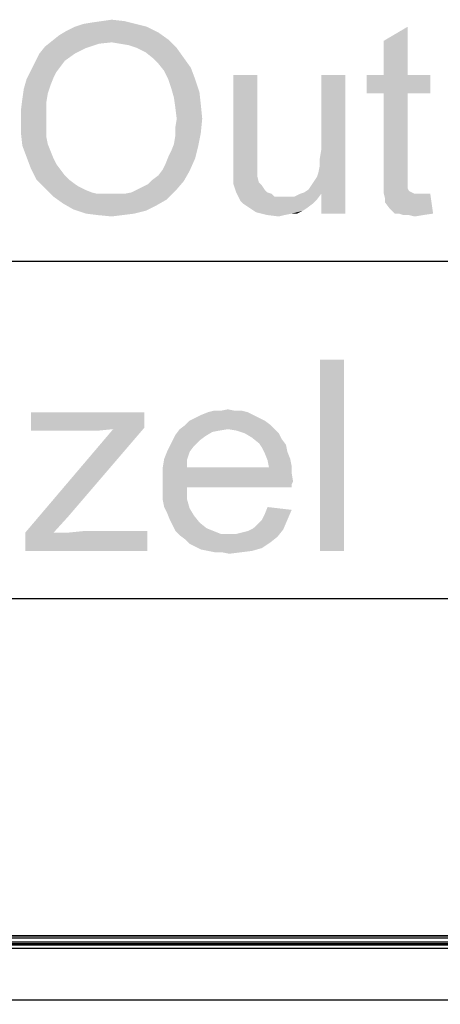
# Model space of a CAD drawing. Units: millimetres. Extents: x 0 to 1189, y 0 to 841.
# Drawn here: x 399 to 418, y 412 to 456 of the extents above; entities that cross this region are included whole.
import ezdxf

# ---------------------------------------------------------------- set-up
doc = ezdxf.new("R2010")
doc.units = ezdxf.units.MM
doc.header["$LTSCALE"] = 65.395
doc.layers.get('0').update_dxf_attribs({"linetype": 'CONTINUOUS'})
for name, color, linetype in [('3_ALL_AXES', 7, 'CONTINUOUS'), ('7_ALL_FEATURES', 7, 'CONTINUOUS'), ('DEF_DRAFT_DIM', 7, 'CONTINUOUS')]:
    doc.layers.add(name, color=color, linetype=linetype)
doc.styles.get("Standard").update_dxf_attribs({"font": 'ar_wgl__.ttf'})
doc.dimstyles.new('DIMSTYLE_1', dxfattribs={"dimtxt": 8.5, "dimasz": 0.1875, "dimexe": 0.125, "dimexo": 0.0625, "dimgap": 2.125, "dimtad": 0, "dimtih": 1, "dimtoh": 1, "dimlfac": 5, "dimdsep": 46, "dimtxsty": 'Standard', "dimblk": 'CLOSED', "dimblk1": 'CLOSED', "dimblk2": 'CLOSED', "dimcen": 0.09, "dimazin": 2, "dimtfac": 1, "dimtofl": 0, "dimtmove": 0, "dimatfit": 3, "dimldrblk": 'CLOSED', "dimfxl": 0, "dimtolj": 1, "dimarcsym": 0})
doc.dimstyles.new('DIMSTYLE_2', dxfattribs={"dimtxt": 8.5, "dimasz": 0.1875, "dimexe": 0.125, "dimexo": 0.0625, "dimgap": 2.125, "dimtad": 0, "dimtih": 1, "dimtoh": 1, "dimdec": 1, "dimlfac": 5, "dimdsep": 46, "dimtxsty": 'Standard', "dimblk": 'CLOSED', "dimblk1": 'CLOSED', "dimblk2": 'CLOSED', "dimcen": 0.09, "dimazin": 2, "dimtfac": 1, "dimtofl": 0, "dimtmove": 0, "dimatfit": 3, "dimldrblk": 'CLOSED', "dimfxl": 0, "dimtolj": 1, "dimarcsym": 0})

# ---------------------------------------------------------------- blocks, each defined once
blk = doc.blocks.new('*D2')
at = {"layer": 'DEF_DRAFT_DIM', "color": 2, "linetype": 'Continuous'}
for p, q in [((205.144, 414.525), (205.144, 445.587)), ((205.144, 445.462), (397.764, 445.462)), ((590.384, 445.462), (397.764, 445.462)), ((590.384, 414.525), (590.384, 445.587))]:
    blk.add_line(p, q, dxfattribs=at)
blk = doc.blocks.new('_CLOSED')
at = {"color": 0, "linetype": 'ByBlock'}
for p, q in [((0, 0), (-1, 0.17)), ((-1, 0.17), (-1, -0.17)), ((-1, -0.17), (0, 0)), ((-1, 0), (0, 0))]:
    blk.add_line(p, q, dxfattribs=at)
blk = doc.blocks.new('_NONE')
blk = doc.blocks.new('*D18')
at = {"layer": 'DEF_DRAFT_DIM', "color": 2, "linetype": 'Continuous'}
for p, q in [((572.322, 415.462), (160.019, 415.462)), ((160.144, 415.462), (160.144, 305.344)), ((160.144, 195.226), (160.144, 305.344)), ((395.264, 195.226), (160.019, 195.226))]:
    blk.add_line(p, q, dxfattribs=at)
blk = doc.blocks.new('*D19')
at = {"layer": 'DEF_DRAFT_DIM', "color": 2, "linetype": 'Continuous'}
for p, q in [((208.004, 412.565), (208.004, 430.587)), ((587.524, 412.565), (587.524, 430.587)), ((208.004, 430.462), (397.764, 430.462)), ((587.524, 430.462), (397.764, 430.462))]:
    blk.add_line(p, q, dxfattribs=at)

msp = doc.modelspace()

# ---------------------------------------------------------------- linework, layer by layer
at = {"layer": '3_ALL_AXES', "color": 7, "linetype": 'Continuous'}
for p, q in [((206.1444, 415.4621), (572.3844, 415.4621)), ((206.1444, 415.3821), (572.3844, 415.3821)), ((206.1444, 415.2021), (572.3844, 415.2021)), ((206.1444, 415.1221), (572.3844, 415.1221))]:
    msp.add_line(p, q, dxfattribs=at)
at = {"layer": '7_ALL_FEATURES', "color": 6, "linetype": 'Continuous'}
for p, q in [((206.1444, 415.0621), (589.3844, 415.0621)), ((589.3844, 414.9021), (206.1444, 414.9021))]:
    msp.add_line(p, q, dxfattribs=at)
at = {"layer": '7_ALL_FEATURES', "color": 7, "linetype": 'Continuous'}
msp.add_line((587.4244, 412.6021), (208.1044, 412.6021), dxfattribs=at)
at = {"layer": 'DEF_DRAFT_DIM', "color": 2, "linetype": 'Continuous'}
for points in [[(404.8876, 455.8982), (401.2987, 455.7093), (401.6765, 455.8982)], [(401.2987, 455.7093), (404.8876, 455.8982), (405.3913, 455.6464)], [(404.3839, 456.0241), (401.6765, 455.8982), (402.0543, 456.0241)], [(401.6765, 455.8982), (404.3839, 456.0241), (404.8876, 455.8982)], [(402.0543, 456.0241), (402.4321, 456.0871), (403.8802, 456.1501)], [(402.0543, 456.0241), (403.8802, 456.1501), (404.3839, 456.0241)], [(403.8802, 456.1501), (402.4321, 456.0871), (402.8728, 456.1501)], [(402.8728, 456.1501), (403.3136, 456.213), (403.8802, 456.1501)], [(415.4025, 453.7575), (415.4025, 455.2686), (416.4728, 455.8982)], [(415.4025, 453.7575), (416.4728, 455.8982), (416.4728, 453.7575)], [(405.8321, 455.3316), (400.6691, 455.2686), (400.9839, 455.5204)], [(405.3913, 455.6464), (400.9839, 455.5204), (401.2987, 455.7093)], [(400.9839, 455.5204), (405.3913, 455.6464), (405.8321, 455.3316)], [(402.1802, 454.9538), (400.1025, 454.7019), (400.3543, 455.0167)], [(403.3136, 455.2056), (400.3543, 455.0167), (400.6691, 455.2686)], [(403.3136, 455.2056), (402.7469, 455.1427), (400.3543, 455.0167)], [(400.3543, 455.0167), (402.7469, 455.1427), (402.1802, 454.9538)], [(403.3136, 455.2056), (400.6691, 455.2686), (405.8321, 455.3316)], [(403.6913, 455.1427), (403.3136, 455.2056), (405.8321, 455.3316)], [(404.0691, 455.0797), (403.6913, 455.1427), (405.8321, 455.3316)], [(404.4469, 454.9538), (404.0691, 455.0797), (405.8321, 455.3316)], [(404.4469, 454.9538), (405.8321, 455.3316), (406.2099, 454.9538)], [(401.6765, 454.7019), (401.2358, 454.3871), (399.9136, 454.3241)], [(401.6765, 454.7019), (399.9136, 454.3241), (400.1025, 454.7019)], [(400.1025, 454.7019), (402.1802, 454.9538), (401.6765, 454.7019)], [(406.2099, 454.9538), (404.8247, 454.7649), (404.4469, 454.9538)], [(405.1395, 454.513), (404.8247, 454.7649), (406.2099, 454.9538)], [(405.1395, 454.513), (406.2099, 454.9538), (406.5247, 454.513)], [(401.0469, 454.1353), (399.7247, 453.9464), (399.9136, 454.3241)], [(399.7247, 453.9464), (401.0469, 454.1353), (400.858, 453.8834)], [(399.9136, 454.3241), (401.2358, 454.3871), (401.0469, 454.1353)], [(406.5247, 454.513), (405.3913, 454.2612), (405.1395, 454.513)], [(405.3913, 454.2612), (406.5247, 454.513), (406.8395, 454.0723)], [(406.8395, 454.0723), (405.6432, 453.9464), (405.3913, 454.2612)], [(400.858, 453.8834), (399.5358, 453.5686), (399.7247, 453.9464)], [(400.858, 453.8834), (400.7321, 453.6316), (399.5358, 453.5686)], [(405.8321, 453.5686), (405.6432, 453.9464), (406.8395, 454.0723)], [(405.8321, 453.5686), (406.8395, 454.0723), (407.0284, 453.5686)], [(409.7987, 453.7575), (409.7987, 450.2945), (408.7284, 449.9167)], [(409.7987, 453.7575), (408.7284, 449.9167), (408.7284, 453.7575)], [(412.5062, 449.413), (412.5691, 449.7279), (413.7025, 453.7575)], [(412.6321, 448.4686), (412.5062, 449.413), (413.7025, 453.7575)], [(412.5691, 450.0427), (412.6321, 450.4204), (413.7025, 453.7575)], [(412.5691, 449.7279), (412.5691, 450.0427), (413.7025, 453.7575)], [(413.7025, 453.7575), (412.6321, 450.4204), (412.6321, 453.7575)], [(412.6321, 447.5871), (412.6321, 448.4686), (413.7025, 453.7575)], [(412.6321, 447.5871), (413.7025, 453.7575), (413.7025, 447.5871)], [(416.4728, 453.7575), (417.4802, 453.7575), (414.6469, 452.939)], [(415.4025, 453.7575), (416.4728, 453.7575), (414.6469, 452.939)], [(415.4025, 453.7575), (414.6469, 452.939), (414.6469, 453.7575)], [(415.4025, 452.939), (414.6469, 452.939), (417.4802, 453.7575)], [(416.4728, 452.939), (415.4025, 452.939), (417.4802, 453.7575)], [(416.4728, 452.939), (417.4802, 453.7575), (417.4802, 452.939)], [(400.6062, 453.3167), (399.4099, 453.1279), (399.5358, 453.5686)], [(399.4099, 453.1279), (400.6062, 453.3167), (400.4802, 452.939)], [(399.5358, 453.5686), (400.7321, 453.6316), (400.6062, 453.3167)], [(407.0284, 453.5686), (405.958, 453.1908), (405.8321, 453.5686)], [(405.958, 453.1908), (407.0284, 453.5686), (407.2173, 453.0019)], [(400.4802, 452.939), (399.3469, 452.6871), (399.4099, 453.1279)], [(399.3469, 452.6871), (400.4802, 452.939), (400.4173, 452.5612)], [(407.2173, 453.0019), (406.0839, 452.7501), (405.958, 453.1908)], [(406.0839, 452.7501), (407.2173, 453.0019), (407.2802, 452.4353)], [(416.4728, 452.939), (415.4025, 449.3501), (415.4025, 452.939)], [(415.4025, 449.3501), (416.4728, 452.939), (416.4728, 449.2871)], [(400.4173, 452.5612), (399.2839, 452.1834), (399.3469, 452.6871)], [(399.2839, 452.1834), (400.4173, 452.5612), (400.4173, 452.1204)], [(407.2802, 452.4353), (406.1469, 452.3093), (406.0839, 452.7501)], [(406.2099, 451.8056), (406.1469, 452.3093), (407.2802, 452.4353)], [(406.2099, 451.8056), (407.2802, 452.4353), (407.3432, 451.8056)], [(400.4173, 452.1204), (399.2839, 451.6797), (399.2839, 452.1834)], [(399.2839, 451.6797), (400.4173, 452.1204), (400.4173, 451.6797)], [(400.4173, 451.6797), (400.4173, 451.3019), (399.2839, 451.176)], [(400.4173, 451.6797), (399.2839, 451.176), (399.2839, 451.6797)], [(407.3432, 451.8056), (406.1469, 451.4279), (406.2099, 451.8056)], [(406.1469, 451.4279), (407.3432, 451.8056), (407.2802, 451.176)], [(399.2839, 451.176), (400.4173, 451.3019), (400.4173, 450.9871)], [(400.4173, 450.9871), (399.3469, 450.6093), (399.2839, 451.176)], [(406.0839, 450.6723), (406.1469, 451.0501), (407.2802, 451.176)], [(406.0839, 450.6723), (407.2802, 451.176), (407.1543, 450.5464)], [(407.2802, 451.176), (406.1469, 451.0501), (406.1469, 451.4279)], [(400.4173, 450.9871), (400.4802, 450.6723), (399.3469, 450.6093)], [(399.3469, 450.6093), (400.4802, 450.6723), (400.6062, 450.3575)], [(400.6062, 450.3575), (399.5358, 450.1056), (399.3469, 450.6093)], [(407.1543, 450.5464), (405.958, 450.3575), (406.0839, 450.6723)], [(399.5358, 450.1056), (400.6062, 450.3575), (400.7321, 450.0427)], [(405.8321, 450.1056), (405.958, 450.3575), (407.1543, 450.5464)], [(405.8321, 450.1056), (407.1543, 450.5464), (407.0284, 450.0427)], [(408.7284, 449.9167), (409.7987, 450.2945), (409.7987, 449.9167)], [(400.7321, 450.0427), (399.7247, 449.6019), (399.5358, 450.1056)], [(400.7321, 450.0427), (400.858, 449.7908), (399.7247, 449.6019)], [(399.7247, 449.6019), (400.858, 449.7908), (401.0469, 449.539)], [(405.5802, 449.539), (405.7062, 449.7908), (407.0284, 450.0427)], [(405.5802, 449.539), (407.0284, 450.0427), (406.7765, 449.476)], [(407.0284, 450.0427), (405.7062, 449.7908), (405.8321, 450.1056)], [(409.7987, 449.9167), (408.7284, 449.6019), (408.7284, 449.9167)], [(408.7284, 449.6019), (409.7987, 449.9167), (409.7987, 449.6019)], [(401.0469, 449.539), (399.9765, 449.0982), (399.7247, 449.6019)], [(401.0469, 449.539), (401.2358, 449.2871), (399.9765, 449.0982)], [(405.1395, 449.0982), (405.3913, 449.2871), (406.7765, 449.476)], [(405.1395, 449.0982), (406.7765, 449.476), (406.5247, 449.0353)], [(406.7765, 449.476), (405.3913, 449.2871), (405.5802, 449.539)], [(409.7987, 449.6019), (408.7284, 449.3501), (408.7284, 449.6019)], [(408.7284, 449.3501), (409.7987, 449.6019), (409.7987, 449.3501)], [(409.7987, 449.3501), (409.7987, 449.2241), (408.7284, 449.0982)], [(409.7987, 449.3501), (408.7284, 449.0982), (408.7284, 449.3501)], [(412.6321, 448.4686), (412.4432, 449.2241), (412.5062, 449.413)], [(416.4728, 449.2871), (415.4025, 448.9093), (415.4025, 449.3501)], [(399.9765, 449.0982), (401.2358, 449.2871), (401.4247, 449.0982)], [(401.4247, 449.0982), (400.3543, 448.7204), (399.9765, 449.0982)], [(401.4247, 449.0982), (401.6765, 448.9093), (400.3543, 448.7204)], [(401.6765, 448.9093), (401.8654, 448.7834), (400.3543, 448.7204)], [(404.4469, 448.6575), (404.6987, 448.7834), (406.5247, 449.0353)], [(404.4469, 448.6575), (406.5247, 449.0353), (406.1469, 448.5945)], [(404.6987, 448.7834), (404.9506, 448.9093), (406.5247, 449.0353)], [(406.5247, 449.0353), (404.9506, 448.9093), (405.1395, 449.0982)], [(408.7284, 449.0982), (409.7987, 449.2241), (409.8617, 448.9723)], [(409.8617, 448.9723), (408.7284, 448.9093), (408.7284, 449.0982)], [(408.7284, 448.9093), (409.8617, 448.9723), (409.9876, 448.8464)], [(409.9876, 448.8464), (408.8543, 448.5316), (408.7284, 448.9093)], [(412.6321, 448.4686), (412.1913, 448.8464), (412.3173, 449.0353)], [(412.6321, 448.4686), (412.3173, 449.0353), (412.4432, 449.2241)], [(416.4728, 449.2871), (416.4728, 449.0982), (415.4025, 448.9093)], [(415.4025, 448.9093), (416.4728, 449.0982), (416.4728, 448.9093)], [(416.4728, 448.9093), (416.4728, 448.7834), (415.4025, 448.5316)], [(416.4728, 448.9093), (415.4025, 448.5316), (415.4025, 448.9093)], [(400.3543, 448.7204), (401.8654, 448.7834), (402.1173, 448.6575)], [(402.1173, 448.6575), (400.7321, 448.3427), (400.3543, 448.7204)], [(402.1173, 448.6575), (402.4321, 448.5316), (400.7321, 448.3427)], [(402.4321, 448.5316), (402.6839, 448.4686), (400.7321, 448.3427)], [(403.5654, 448.4686), (403.8802, 448.4686), (400.7321, 448.3427)], [(403.2506, 448.4686), (403.5654, 448.4686), (400.7321, 448.3427)], [(402.9987, 448.4686), (403.2506, 448.4686), (400.7321, 448.3427)], [(402.6839, 448.4686), (402.9987, 448.4686), (400.7321, 448.3427)], [(405.7691, 448.2167), (400.7321, 448.3427), (403.8802, 448.4686)], [(403.8802, 448.4686), (404.195, 448.5316), (406.1469, 448.5945)], [(403.8802, 448.4686), (406.1469, 448.5945), (405.7691, 448.2167)], [(406.1469, 448.5945), (404.195, 448.5316), (404.4469, 448.6575)], [(409.9876, 448.8464), (410.1136, 448.6575), (408.8543, 448.5316)], [(408.8543, 448.5316), (410.1136, 448.6575), (410.2395, 448.5316)], [(410.2395, 448.5316), (409.0432, 448.1538), (408.8543, 448.5316)], [(410.2395, 448.5316), (410.4284, 448.4686), (409.0432, 448.1538)], [(410.4284, 448.4686), (410.5543, 448.3427), (409.0432, 448.1538)], [(412.6321, 448.4686), (411.4358, 448.3427), (411.6876, 448.4686)], [(411.4358, 448.3427), (412.6321, 448.4686), (412.4432, 448.2167)], [(412.6321, 448.4686), (411.6876, 448.4686), (411.8765, 448.5316)], [(412.6321, 448.4686), (411.8765, 448.5316), (412.0654, 448.6575)], [(412.6321, 448.4686), (412.0654, 448.6575), (412.1913, 448.8464)], [(416.4728, 448.7834), (416.4728, 448.7204), (415.4025, 448.5316)], [(416.4728, 448.7204), (416.5358, 448.5945), (415.4025, 448.5316)], [(415.4025, 448.5316), (416.5358, 448.5945), (416.6617, 448.5316)], [(416.6617, 448.5316), (415.4654, 448.2797), (415.4025, 448.5316)], [(416.6617, 448.5316), (416.7876, 448.4686), (415.4654, 448.2797)], [(417.2284, 448.4686), (417.4802, 448.4686), (415.4654, 448.2797)], [(417.0395, 448.4686), (417.2284, 448.4686), (415.4654, 448.2797)], [(416.7876, 448.4686), (417.0395, 448.4686), (415.4654, 448.2797)], [(415.4654, 448.0908), (415.4654, 448.2797), (417.4802, 448.4686)], [(415.6543, 447.839), (415.4654, 448.0908), (417.4802, 448.4686)], [(415.9062, 447.5871), (415.6543, 447.839), (417.4802, 448.4686)], [(416.095, 447.5871), (415.9062, 447.5871), (417.4802, 448.4686)], [(416.095, 447.5871), (417.4802, 448.4686), (417.6062, 447.5871)], [(405.7691, 448.2167), (401.1728, 448.0279), (400.7321, 448.3427)], [(401.1728, 448.0279), (405.7691, 448.2167), (405.3284, 447.9649)], [(405.3284, 447.9649), (401.6136, 447.776), (401.1728, 448.0279)], [(411.4358, 448.3427), (412.4432, 448.2167), (409.0432, 448.1538)], [(411.2469, 448.3427), (411.4358, 448.3427), (409.0432, 448.1538)], [(410.995, 448.3427), (411.2469, 448.3427), (409.0432, 448.1538)], [(410.8062, 448.3427), (410.995, 448.3427), (409.0432, 448.1538)], [(410.5543, 448.3427), (410.8062, 448.3427), (409.0432, 448.1538)], [(409.1691, 448.0279), (409.0432, 448.1538), (412.4432, 448.2167)], [(409.1691, 448.0279), (412.4432, 448.2167), (412.2543, 448.0279)], [(412.2543, 448.0279), (409.358, 447.9019), (409.1691, 448.0279)], [(409.358, 447.9019), (412.2543, 448.0279), (412.0025, 447.839)], [(401.6136, 447.776), (405.3284, 447.9649), (404.8247, 447.713)], [(404.8247, 447.713), (402.1802, 447.5871), (401.6136, 447.776)], [(402.1802, 447.5871), (404.8247, 447.713), (404.321, 447.5871)], [(404.321, 447.5871), (402.6839, 447.5241), (402.1802, 447.5871)], [(402.6839, 447.5241), (404.321, 447.5871), (403.8173, 447.5241)], [(412.0025, 447.839), (409.5469, 447.776), (409.358, 447.9019)], [(409.5469, 447.776), (412.0025, 447.839), (411.8136, 447.713)], [(411.8136, 447.713), (409.7358, 447.6501), (409.5469, 447.776)], [(411.3099, 447.5871), (409.7358, 447.6501), (411.8136, 447.713)], [(411.3099, 447.5871), (410.2395, 447.5241), (409.7358, 447.6501)], [(410.2395, 447.5241), (411.3099, 447.5871), (410.995, 447.5241)], [(411.3099, 447.5871), (411.8136, 447.713), (411.5617, 447.5871)], [(417.6062, 447.5871), (416.2839, 447.5241), (416.095, 447.5871)], [(416.5358, 447.5241), (416.2839, 447.5241), (417.6062, 447.5871)], [(416.5358, 447.5241), (417.6062, 447.5871), (417.1654, 447.5241)], [(403.8173, 447.5241), (403.3136, 447.4612), (402.6839, 447.5241)], [(410.995, 447.5241), (410.7432, 447.4612), (410.2395, 447.5241)], [(417.1654, 447.5241), (416.7876, 447.4612), (416.5358, 447.5241)], [(413.6476, 441.0871), (412.5772, 432.5871), (412.5772, 441.0871)], [(412.5772, 432.5871), (413.6476, 441.0871), (413.6476, 432.5871)], [(408.7994, 438.8204), (409.1142, 438.8204), (407.6031, 438.7575)], [(408.1698, 438.8204), (408.7994, 438.8204), (407.6031, 438.7575)], [(408.1698, 438.8204), (407.6031, 438.7575), (407.855, 438.8204)], [(407.6031, 438.7575), (409.1142, 438.8204), (409.3661, 438.7575)], [(408.1698, 438.8204), (408.4846, 438.8834), (408.7994, 438.8204)], [(404.7698, 438.7575), (404.7698, 438.0649), (399.7328, 437.939)], [(404.7698, 438.7575), (399.7328, 437.939), (399.7328, 438.7575)], [(410.1216, 438.3797), (406.5957, 438.1908), (406.7846, 438.3797)], [(406.5957, 438.1908), (410.1216, 438.3797), (410.3735, 438.1908)], [(409.8698, 438.5056), (406.7846, 438.3797), (407.0365, 438.5056)], [(406.7846, 438.3797), (409.8698, 438.5056), (410.1216, 438.3797)], [(409.6179, 438.6316), (407.0365, 438.5056), (407.2883, 438.6316)], [(407.0365, 438.5056), (409.6179, 438.6316), (409.8698, 438.5056)], [(409.3661, 438.7575), (407.2883, 438.6316), (407.6031, 438.7575)], [(407.2883, 438.6316), (409.3661, 438.7575), (409.6179, 438.6316)], [(401.3698, 434.0982), (399.4809, 433.4056), (403.3846, 438.0019)], [(404.7698, 438.0649), (403.3846, 438.0019), (399.7328, 437.939)], [(402.2513, 437.939), (399.7328, 437.939), (403.3846, 438.0019)], [(403.3846, 438.0019), (404.7698, 438.0649), (401.3698, 434.0982)], [(402.2513, 437.939), (403.3846, 438.0019), (402.755, 437.939)], [(408.4846, 438.0019), (408.1068, 437.939), (406.155, 437.7501)], [(408.4846, 438.0019), (406.155, 437.7501), (406.3439, 438.0019)], [(408.1068, 437.939), (407.792, 437.876), (406.155, 437.7501)], [(410.3735, 438.1908), (406.3439, 438.0019), (406.5957, 438.1908)], [(408.4846, 438.0019), (406.3439, 438.0019), (410.3735, 438.1908)], [(408.4846, 438.0019), (410.3735, 438.1908), (410.5624, 438.0019)], [(410.5624, 438.0019), (408.8624, 437.939), (408.4846, 438.0019)], [(409.2402, 437.813), (408.8624, 437.939), (410.5624, 438.0019)], [(409.2402, 437.813), (410.5624, 438.0019), (410.7513, 437.813)], [(407.2253, 437.4982), (405.9031, 437.2464), (406.029, 437.4982)], [(405.9031, 437.2464), (407.2253, 437.4982), (406.9735, 437.2464)], [(407.4772, 437.6871), (406.029, 437.4982), (406.155, 437.7501)], [(406.029, 437.4982), (407.4772, 437.6871), (407.2253, 437.4982)], [(406.155, 437.7501), (407.792, 437.876), (407.4772, 437.6871)], [(410.7513, 437.813), (409.555, 437.6241), (409.2402, 437.813)], [(409.555, 437.6241), (410.7513, 437.813), (410.8772, 437.5612)], [(410.8772, 437.5612), (409.8698, 437.3723), (409.555, 437.6241)], [(409.8698, 437.3723), (410.8772, 437.5612), (411.0661, 437.3093)], [(406.9735, 437.2464), (405.7772, 436.9945), (405.9031, 437.2464)], [(405.7772, 436.9945), (406.9735, 437.2464), (406.7846, 436.9945)], [(411.0661, 437.3093), (409.9957, 437.1834), (409.8698, 437.3723)], [(409.9957, 437.1834), (411.0661, 437.3093), (411.129, 436.9945)], [(411.129, 436.9945), (410.1216, 436.9316), (409.9957, 437.1834)], [(406.6587, 436.6167), (405.5883, 436.3019), (405.6513, 436.6797)], [(405.5883, 436.3019), (406.6587, 436.6167), (406.6587, 436.3019)], [(406.7846, 436.9945), (405.6513, 436.6797), (405.7772, 436.9945)], [(405.6513, 436.6797), (406.7846, 436.9945), (406.6587, 436.6167)], [(410.1216, 436.9316), (411.129, 436.9945), (411.255, 436.6797)], [(411.255, 436.6797), (410.2476, 436.6167), (410.1216, 436.9316)], [(410.2476, 436.6167), (411.255, 436.6797), (411.3179, 436.3649)], [(411.3179, 436.3649), (410.3105, 436.3019), (410.2476, 436.6167)], [(410.3105, 436.3019), (411.3179, 436.0501), (405.5883, 435.9871)], [(406.6587, 436.3019), (410.3105, 436.3019), (405.5883, 435.9871)], [(406.6587, 436.3019), (405.5883, 435.9871), (405.5883, 436.3019)], [(410.3105, 436.3019), (411.3179, 436.3649), (411.3179, 436.0501)], [(405.5883, 435.9871), (411.3179, 436.0501), (411.3809, 435.6723)], [(411.3809, 435.6723), (405.5883, 435.6093), (405.5883, 435.9871)], [(405.5883, 435.6093), (411.3809, 435.6723), (411.3179, 435.5464)], [(405.5883, 435.6093), (411.3179, 435.5464), (406.6587, 435.4204)], [(406.6587, 435.4204), (405.5883, 435.2316), (405.5883, 435.6093)], [(405.5883, 435.2316), (406.6587, 435.4204), (406.6587, 434.9167)], [(406.6587, 435.4204), (411.3179, 435.5464), (411.3179, 435.4204)], [(406.6587, 434.9167), (405.5883, 434.8538), (405.5883, 435.2316)], [(405.6513, 434.539), (405.5883, 434.8538), (406.6587, 434.9167)], [(405.6513, 434.539), (406.6587, 434.9167), (406.7846, 434.476)], [(406.7846, 434.476), (405.7772, 434.2871), (405.6513, 434.539)], [(405.7772, 434.2871), (406.7846, 434.476), (406.9735, 434.1612)], [(409.9957, 433.9723), (410.1216, 434.2241), (411.3179, 434.413)], [(409.9957, 433.9723), (411.3179, 434.413), (411.129, 433.9723)], [(411.3179, 434.413), (410.1216, 434.2241), (410.2476, 434.539)], [(399.4809, 433.4056), (401.3698, 434.0982), (400.7402, 433.4056)], [(406.9735, 434.1612), (405.9031, 433.9723), (405.7772, 434.2871)], [(405.9031, 433.9723), (406.9735, 434.1612), (407.2253, 433.8464)], [(407.2253, 433.8464), (406.029, 433.7204), (405.9031, 433.9723)], [(409.6179, 433.5945), (409.8068, 433.7834), (411.129, 433.9723)], [(409.6179, 433.5945), (411.129, 433.9723), (410.9402, 433.5316)], [(411.129, 433.9723), (409.8068, 433.7834), (409.9957, 433.9723)], [(406.029, 433.7204), (407.2253, 433.8464), (407.5402, 433.5945)], [(407.5402, 433.5945), (406.155, 433.4686), (406.029, 433.7204)], [(406.155, 433.4686), (407.5402, 433.5945), (407.855, 433.4686)], [(408.8624, 433.3427), (409.1142, 433.4056), (410.9402, 433.5316)], [(408.8624, 433.3427), (410.9402, 433.5316), (410.6883, 433.2167)], [(409.1142, 433.4056), (409.3661, 433.4686), (410.9402, 433.5316)], [(410.9402, 433.5316), (409.3661, 433.4686), (409.6179, 433.5945)], [(399.4809, 432.5871), (401.4328, 433.4056), (404.8957, 433.4686)], [(399.4809, 432.5871), (404.8957, 433.4686), (404.8957, 432.5871)], [(400.7402, 433.4056), (401.4328, 433.4056), (399.4809, 432.5871)], [(400.7402, 433.4056), (399.4809, 432.5871), (399.4809, 433.4056)], [(404.8957, 433.4686), (401.4328, 433.4056), (402.0624, 433.4686)], [(407.855, 433.4686), (406.3439, 433.2797), (406.155, 433.4686)], [(407.855, 433.4686), (408.1698, 433.3427), (406.3439, 433.2797)], [(408.5476, 433.3427), (408.8624, 433.3427), (406.3439, 433.2797)], [(408.1698, 433.3427), (408.5476, 433.3427), (406.3439, 433.2797)], [(410.6883, 433.2167), (406.3439, 433.2797), (408.8624, 433.3427)], [(410.6883, 433.2167), (406.5957, 433.0908), (406.3439, 433.2797)], [(406.5957, 433.0908), (410.6883, 433.2167), (410.3735, 432.9649)], [(410.3735, 432.9649), (406.7846, 432.9019), (406.5957, 433.0908)], [(407.0365, 432.776), (406.7846, 432.9019), (410.3735, 432.9649)], [(407.0365, 432.776), (410.3735, 432.9649), (409.9957, 432.713)], [(409.9957, 432.713), (407.2883, 432.6501), (407.0365, 432.776)], [(407.6031, 432.5871), (407.2883, 432.6501), (409.9957, 432.713)], [(407.6031, 432.5871), (409.9957, 432.713), (409.555, 432.5871)], [(409.555, 432.5871), (407.9179, 432.5241), (407.6031, 432.5871)], [(408.2328, 432.5241), (407.9179, 432.5241), (409.555, 432.5871)], [(408.2328, 432.5241), (409.555, 432.5871), (409.0513, 432.5241)], [(409.0513, 432.5241), (408.5476, 432.4612), (408.2328, 432.5241)]]:
    msp.add_solid(points, dxfattribs=at)

# ---------------------------------------------------------------- dimensions: what is measured, and where the dimension line sits
for base, p1, p2, text, picture, middle in [((590.3844, 445.4621), (205.1444, 414.4621), (590.3844, 414.4621), '<> (Outline)', '*D2', (355.2328, 445.4621)), ((587.5244, 430.4621), (208.0044, 412.5021), (587.5244, 412.5021), '<>(Bezel Open)', '*D19', (344.6631, 430.4621))]:
    dim = msp.add_linear_dim(base=base, p1=p1, p2=p2, text=text, dimstyle='DIMSTYLE_1', override={"dimtad": 1, "dimtih": 0, "dimtoh": 0, "dimblk1": 'NONE', "dimblk2": 'NONE', "dimsah": 1}, dxfattribs=at)
    dim.commit()
    dim.dimension.update_dxf_attribs({"geometry": picture, "text_midpoint": middle, "dimtype": 160})
dim = msp.add_linear_dim(base=(160.1444, 195.2261), p1=(572.3844, 415.4621), p2=(395.3265, 195.2261), angle=270, text='<> (Outline with LG logo)', dimstyle='DIMSTYLE_2', override={"dimtad": 1, "dimtih": 0, "dimtoh": 0, "dimblk1": 'NONE', "dimblk2": 'NONE', "dimsah": 1}, dxfattribs=at)
dim.commit()
dim.dimension.update_dxf_attribs({"geometry": '*D18', "text_midpoint": (160.1444, 228.2121), "dimtype": 160})

doc.saveas('drawing.dxf')
